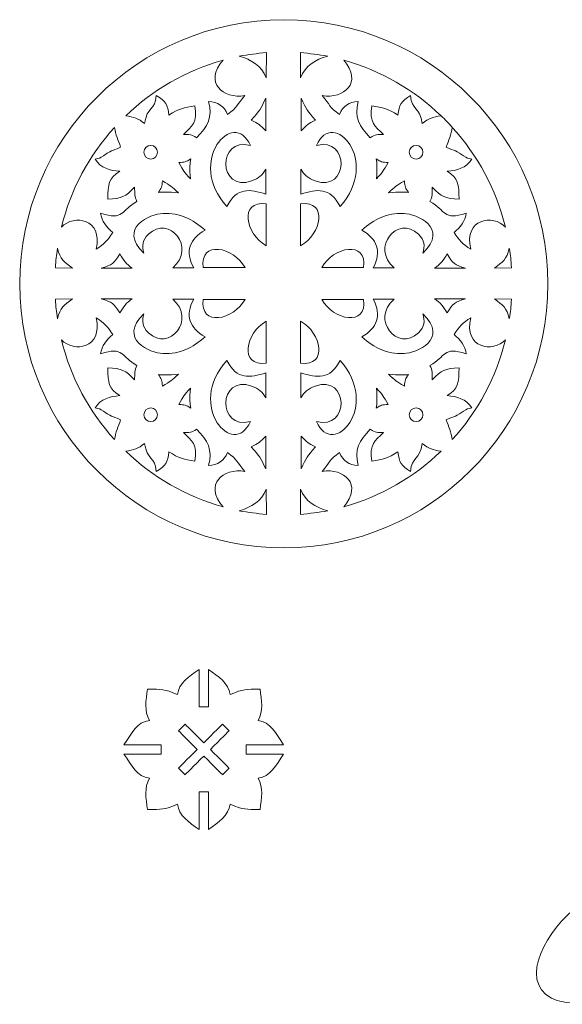
# Model space of a CAD drawing. Units: millimetres. Extents: x -13156 to -11558, y 6025 to 6914.
# Drawn here: x -13156 to -12690, y 6025 to 6869 of the extents above; entities that cross this region are included whole.
import ezdxf

# ---------------------------------------------------------------- set-up
doc = ezdxf.new("R2010")
doc.units = ezdxf.units.MM
doc.header["$MEASUREMENT"] = 0
doc.layers.add('layer 1', color=7, linetype='Continuous')

msp = doc.modelspace()

# ---------------------------------------------------------------- linework, layer by layer
at = {"layer": 'layer 1', "color": 250, "lineweight": 9}
for points, knots in [([(-12929.3793, 6869.2234), (-12804.2511, 6869.2234), (-12702.7772, 6767.749), (-12702.7772, 6642.6213), (-12702.7772, 6642.6213), (-12702.7772, 6517.4935), (-12804.2511, 6416.0191), (-12929.3793, 6416.0191), (-12929.3793, 6416.0191), (-13054.507, 6416.0191), (-13155.9814, 6517.4935), (-13155.9814, 6642.6213), (-13155.9814, 6642.6213), (-13155.9814, 6767.749), (-13054.507, 6869.2234), (-12929.3793, 6869.2234)], [0, 0, 0, 0, 0.2, 0.2, 0.2, 0.2, 0.4, 0.4, 0.4, 0.4, 0.6, 0.6, 0.6, 0.6, 1, 1, 1, 1]), ([(-13065.0241, 6786.7824), (-13058.0365, 6785.7072), (-13054.3968, 6784.7789), (-13048.8724, 6780.0832), (-13048.8724, 6780.0832), (-13046.9252, 6795.0127), (-13039.4712, 6791.1613), (-13038.882, 6804.126), (-13038.882, 6804.126), (-13030.6505, 6799.553), (-13029.0479, 6796.0274), (-13027.9035, 6787.329), (-13027.9035, 6787.329), (-13019.64, 6792.7428), (-13015.1013, 6794.0176), (-13005.6172, 6795.2335), (-13005.6172, 6795.2335), (-13003.166, 6781.1388), (-13008.3005, 6777.6058), (-13015.4978, 6770.7515), (-13015.4978, 6770.7515), (-13010.0957, 6770.7515), (-13008.733, 6770.9257), (-13004.19, 6767.8971), (-13004.19, 6767.8971), (-12994.7716, 6777.6296), (-12990.1524, 6785.4435), (-12993.8702, 6799.0759), (-12993.8702, 6799.0759), (-12986.2435, 6798.6946), (-12980.3929, 6795.0631), (-12977.7319, 6787.8779), (-12977.7319, 6787.8779), (-12969.0549, 6794.2579), (-12969.5941, 6796.2125), (-12962.9601, 6804.0905), (-12962.9601, 6804.0905), (-12981.3977, 6800.9704), (-12998.3284, 6815.3143), (-12981.4431, 6834.4833), (-12981.4431, 6834.4833), (-13013.2603, 6825.681), (-13041.8595, 6809.0347), (-13065.0241, 6786.7824)], [0, 0, 0, 0, 0.08333333, 0.08333333, 0.08333333, 0.08333333, 0.16666667, 0.16666667, 0.16666667, 0.16666667, 0.25, 0.25, 0.25, 0.25, 0.33333333, 0.33333333, 0.33333333, 0.33333333, 0.41666667, 0.41666667, 0.41666667, 0.41666667, 0.5, 0.5, 0.5, 0.5, 0.58333333, 0.58333333, 0.58333333, 0.58333333, 0.66666667, 0.66666667, 0.66666667, 0.66666667, 0.75, 0.75, 0.75, 0.75, 0.83333333, 0.83333333, 0.83333333, 0.83333333, 1, 1, 1, 1]), ([(-12944.2475, 6841.1235), (-12944.2475, 6841.1235), (-12944.4671, 6819.3861), (-12944.4671, 6819.3861), (-12944.4671, 6819.3861), (-12948.4412, 6829.9841), (-12957.0486, 6834.8209), (-12967.7414, 6837.9398), (-12967.7414, 6837.9398), (-12959.6646, 6839.0669), (-12952.4106, 6840.3335), (-12944.2475, 6841.1235)], [0, 0, 0, 0, 0.25, 0.25, 0.25, 0.25, 0.5, 0.5, 0.5, 0.5, 1, 1, 1, 1]), ([(-12915.2116, 6841.1235), (-12915.2116, 6841.1235), (-12914.992, 6819.3861), (-12914.992, 6819.3861), (-12914.992, 6819.3861), (-12911.0179, 6829.9841), (-12902.4105, 6834.8209), (-12891.7176, 6837.9398), (-12891.7176, 6837.9398), (-12899.7944, 6839.0669), (-12907.0484, 6840.3335), (-12915.2116, 6841.1235)], [0, 0, 0, 0, 0.25, 0.25, 0.25, 0.25, 0.5, 0.5, 0.5, 0.5, 1, 1, 1, 1]), ([(-12794.435, 6786.7824), (-12801.4225, 6785.7072), (-12805.0622, 6784.7789), (-12810.5866, 6780.0832), (-12810.5866, 6780.0832), (-12812.5338, 6795.0127), (-12819.9879, 6791.1613), (-12820.577, 6804.126), (-12820.577, 6804.126), (-12828.8086, 6799.553), (-12830.4112, 6796.0274), (-12831.5555, 6787.329), (-12831.5555, 6787.329), (-12839.8191, 6792.7428), (-12844.3578, 6794.0176), (-12853.8418, 6795.2335), (-12853.8418, 6795.2335), (-12856.2931, 6781.1388), (-12851.1586, 6777.6058), (-12843.9612, 6770.7515), (-12843.9612, 6770.7515), (-12849.3633, 6770.7515), (-12850.7261, 6770.9257), (-12855.269, 6767.8971), (-12855.269, 6767.8971), (-12864.6875, 6777.6296), (-12869.3067, 6785.4435), (-12865.5888, 6799.0759), (-12865.5888, 6799.0759), (-12873.2155, 6798.6946), (-12879.0662, 6795.0631), (-12881.7272, 6787.8779), (-12881.7272, 6787.8779), (-12890.4041, 6794.2579), (-12889.8649, 6796.2125), (-12896.4989, 6804.0905), (-12896.4989, 6804.0905), (-12878.0613, 6800.9704), (-12861.1306, 6815.3143), (-12878.016, 6834.4833), (-12878.016, 6834.4833), (-12846.1987, 6825.681), (-12817.5996, 6809.0347), (-12794.435, 6786.7824)], [0, 0, 0, 0, 0.08333333, 0.08333333, 0.08333333, 0.08333333, 0.16666667, 0.16666667, 0.16666667, 0.16666667, 0.25, 0.25, 0.25, 0.25, 0.33333333, 0.33333333, 0.33333333, 0.33333333, 0.41666667, 0.41666667, 0.41666667, 0.41666667, 0.5, 0.5, 0.5, 0.5, 0.58333333, 0.58333333, 0.58333333, 0.58333333, 0.66666667, 0.66666667, 0.66666667, 0.66666667, 0.75, 0.75, 0.75, 0.75, 0.83333333, 0.83333333, 0.83333333, 0.83333333, 1, 1, 1, 1]), ([(-12944.9062, 6802.0401), (-12944.9062, 6802.0401), (-12944.9062, 6773.9356), (-12944.9062, 6773.9356), (-12944.9062, 6773.9356), (-12950.068, 6779.1205), (-12950.7939, 6779.8527), (-12957.2716, 6783.1415), (-12957.2716, 6783.1415), (-12949.8899, 6791.3918), (-12949.5445, 6791.945), (-12944.9062, 6802.0401)], [0, 0, 0, 0, 0.25, 0.25, 0.25, 0.25, 0.5, 0.5, 0.5, 0.5, 1, 1, 1, 1]), ([(-12914.5528, 6802.0401), (-12914.5528, 6802.0401), (-12914.5528, 6773.9356), (-12914.5528, 6773.9356), (-12914.5528, 6773.9356), (-12909.391, 6779.1205), (-12908.6651, 6779.8527), (-12902.1874, 6783.1415), (-12902.1874, 6783.1415), (-12909.5692, 6791.3918), (-12909.9145, 6791.945), (-12914.5528, 6802.0401)], [0, 0, 0, 0, 0.25, 0.25, 0.25, 0.25, 0.5, 0.5, 0.5, 0.5, 1, 1, 1, 1]), ([(-12944.6866, 6740.9998), (-12944.6866, 6740.9998), (-12944.6866, 6719.4819), (-12944.6866, 6719.4819), (-12944.6866, 6719.4819), (-12958.5515, 6723.9675), (-12969.5257, 6725.7397), (-12978.3906, 6708.9426), (-12978.3906, 6708.9426), (-13013.5674, 6748.1784), (-12972.2676, 6793.9411), (-12958.0804, 6761.31), (-12958.0804, 6761.31), (-12986.7256, 6769.0222), (-12985.9614, 6720.9217), (-12956.9825, 6730.8996), (-12956.9825, 6730.8996), (-12950.6619, 6733.0757), (-12947.8434, 6736.0153), (-12944.6866, 6740.9998)], [0, 0, 0, 0, 0.16666667, 0.16666667, 0.16666667, 0.16666667, 0.33333333, 0.33333333, 0.33333333, 0.33333333, 0.5, 0.5, 0.5, 0.5, 0.66666667, 0.66666667, 0.66666667, 0.66666667, 1, 1, 1, 1]), ([(-12914.7724, 6740.9998), (-12914.7724, 6740.9998), (-12914.7724, 6719.4819), (-12914.7724, 6719.4819), (-12914.7724, 6719.4819), (-12900.9075, 6723.9675), (-12889.9333, 6725.7397), (-12881.0685, 6708.9426), (-12881.0685, 6708.9426), (-12845.8916, 6748.1784), (-12887.1914, 6793.9411), (-12901.3787, 6761.31), (-12901.3787, 6761.31), (-12872.7334, 6769.0222), (-12873.4976, 6720.9217), (-12902.4765, 6730.8996), (-12902.4765, 6730.8996), (-12908.7972, 6733.0757), (-12911.6156, 6736.0153), (-12914.7724, 6740.9998)], [0, 0, 0, 0, 0.16666667, 0.16666667, 0.16666667, 0.16666667, 0.33333333, 0.33333333, 0.33333333, 0.33333333, 0.5, 0.5, 0.5, 0.5, 0.66666667, 0.66666667, 0.66666667, 0.66666667, 1, 1, 1, 1]), ([(-13120.1665, 6691.2419), (-13109.6721, 6702.5618), (-13084.238, 6698.5873), (-13090.4043, 6672.38), (-13090.4043, 6672.38), (-13083.3468, 6676.4471), (-13080.5674, 6679.9473), (-13076.099, 6686.7661), (-13076.099, 6686.7661), (-13081.364, 6690.7773), (-13085.8601, 6696.6604), (-13086.5286, 6703.3436), (-13086.5286, 6703.3436), (-13066.7177, 6696.3513), (-13068.9787, 6705.8749), (-13055.4595, 6713.334), (-13055.4595, 6713.334), (-13057.7775, 6717.455), (-13057.1481, 6720.1645), (-13057.4356, 6725.6299), (-13057.4356, 6725.6299), (-13065.4093, 6716.9315), (-13068.3305, 6715.9126), (-13080.3807, 6715.3101), (-13080.3807, 6715.3101), (-13080.1787, 6728.2296), (-13079.9384, 6732.9601), (-13070.0609, 6739.1334), (-13070.0609, 6739.1334), (-13078.5628, 6739.7265), (-13086.3809, 6742.1168), (-13091.3591, 6749.4532), (-13091.3591, 6749.4532), (-13087.5975, 6750.4878), (-13087.335, 6750.2369), (-13084.1133, 6752.4174), (-13084.1133, 6752.4174), (-13073.4458, 6759.637), (-13079.1508, 6755.1183), (-13069.4022, 6759.9925), (-13069.4022, 6759.9925), (-13071.4553, 6765.81), (-13073.7768, 6770.5069), (-13074.5902, 6776.8588), (-13074.5902, 6776.8588), (-13096.3112, 6753.0077), (-13112.2167, 6723.7409), (-13120.1665, 6691.2419)], [0, 0, 0, 0, 0.07692308, 0.07692308, 0.07692308, 0.07692308, 0.15384615, 0.15384615, 0.15384615, 0.15384615, 0.23076923, 0.23076923, 0.23076923, 0.23076923, 0.30769231, 0.30769231, 0.30769231, 0.30769231, 0.38461538, 0.38461538, 0.38461538, 0.38461538, 0.46153846, 0.46153846, 0.46153846, 0.46153846, 0.53846154, 0.53846154, 0.53846154, 0.53846154, 0.61538462, 0.61538462, 0.61538462, 0.61538462, 0.69230769, 0.69230769, 0.69230769, 0.69230769, 0.76923077, 0.76923077, 0.76923077, 0.76923077, 0.84615385, 0.84615385, 0.84615385, 0.84615385, 1, 1, 1, 1]), ([(-12739.2925, 6691.2419), (-12749.7869, 6702.5618), (-12775.2211, 6698.5873), (-12769.0548, 6672.38), (-12769.0548, 6672.38), (-12776.1122, 6676.4471), (-12778.8916, 6679.9473), (-12783.36, 6686.7661), (-12783.36, 6686.7661), (-12778.095, 6690.7773), (-12773.5989, 6696.6604), (-12772.9304, 6703.3436), (-12772.9304, 6703.3436), (-12792.7413, 6696.3513), (-12790.4804, 6705.8749), (-12803.9995, 6713.334), (-12803.9995, 6713.334), (-12801.6816, 6717.455), (-12802.311, 6720.1645), (-12802.0234, 6725.6299), (-12802.0234, 6725.6299), (-12794.0498, 6716.9315), (-12791.1285, 6715.9126), (-12779.0784, 6715.3101), (-12779.0784, 6715.3101), (-12779.2804, 6728.2296), (-12779.5207, 6732.9601), (-12789.3982, 6739.1334), (-12789.3982, 6739.1334), (-12780.8963, 6739.7265), (-12773.0781, 6742.1168), (-12768.0999, 6749.4532), (-12768.0999, 6749.4532), (-12771.8615, 6750.4878), (-12772.124, 6750.2369), (-12775.3457, 6752.4174), (-12775.3457, 6752.4174), (-12786.0132, 6759.637), (-12780.3083, 6755.1183), (-12790.0569, 6759.9925), (-12790.0569, 6759.9925), (-12788.0038, 6765.81), (-12785.6823, 6770.5069), (-12784.8689, 6776.8588), (-12784.8689, 6776.8588), (-12763.1479, 6753.0077), (-12747.2424, 6723.7409), (-12739.2925, 6691.2419)], [0, 0, 0, 0, 0.07692308, 0.07692308, 0.07692308, 0.07692308, 0.15384615, 0.15384615, 0.15384615, 0.15384615, 0.23076923, 0.23076923, 0.23076923, 0.23076923, 0.30769231, 0.30769231, 0.30769231, 0.30769231, 0.38461538, 0.38461538, 0.38461538, 0.38461538, 0.46153846, 0.46153846, 0.46153846, 0.46153846, 0.53846154, 0.53846154, 0.53846154, 0.53846154, 0.61538462, 0.61538462, 0.61538462, 0.61538462, 0.69230769, 0.69230769, 0.69230769, 0.69230769, 0.76923077, 0.76923077, 0.76923077, 0.76923077, 0.84615385, 0.84615385, 0.84615385, 0.84615385, 1, 1, 1, 1]), ([(-13043.6027, 6761.3518), (-13046.8389, 6761.3518), (-13049.4631, 6758.7275), (-13049.4631, 6755.4914), (-13049.4631, 6755.4914), (-13049.4631, 6752.2553), (-13046.8389, 6749.631), (-13043.6027, 6749.631), (-13043.6027, 6749.631), (-13040.3666, 6749.631), (-13037.7423, 6752.2553), (-13037.7423, 6755.4914), (-13037.7423, 6755.4914), (-13037.7423, 6758.7275), (-13040.3666, 6761.3518), (-13043.6027, 6761.3518)], [0, 0, 0, 0, 0.2, 0.2, 0.2, 0.2, 0.4, 0.4, 0.4, 0.4, 0.6, 0.6, 0.6, 0.6, 1, 1, 1, 1]), ([(-12815.8563, 6761.3518), (-12812.6202, 6761.3518), (-12809.9959, 6758.7275), (-12809.9959, 6755.4914), (-12809.9959, 6755.4914), (-12809.9959, 6752.2553), (-12812.6202, 6749.631), (-12815.8563, 6749.631), (-12815.8563, 6749.631), (-12819.0924, 6749.631), (-12821.7167, 6752.2553), (-12821.7167, 6755.4914), (-12821.7167, 6755.4914), (-12821.7167, 6758.7275), (-12819.0924, 6761.3518), (-12815.8563, 6761.3518)], [0, 0, 0, 0, 0.2, 0.2, 0.2, 0.2, 0.4, 0.4, 0.4, 0.4, 0.6, 0.6, 0.6, 0.6, 1, 1, 1, 1]), ([(-13009.2401, 6749.7826), (-13013.3521, 6747.1934), (-13014.2773, 6746.9508), (-13019.5599, 6746.5988), (-13019.5599, 6746.5988), (-13015.1005, 6739.2542), (-13015.3314, 6738.8951), (-13009.4597, 6732.6561), (-13009.4597, 6732.6561), (-13009.9148, 6736.9811), (-13010.0938, 6740.438), (-13009.9008, 6743.9882), (-13009.9008, 6743.9882), (-13009.7996, 6745.8475), (-13009.8347, 6747.7334), (-13009.2401, 6749.7826)], [0, 0, 0, 0, 0.2, 0.2, 0.2, 0.2, 0.4, 0.4, 0.4, 0.4, 0.6, 0.6, 0.6, 0.6, 1, 1, 1, 1]), ([(-12850.2189, 6749.7826), (-12846.1069, 6747.1934), (-12845.1817, 6746.9508), (-12839.8992, 6746.5988), (-12839.8992, 6746.5988), (-12844.3585, 6739.2542), (-12844.1276, 6738.8951), (-12849.9994, 6732.6561), (-12849.9994, 6732.6561), (-12849.5442, 6736.9811), (-12849.3653, 6740.438), (-12849.5583, 6743.9882), (-12849.5583, 6743.9882), (-12849.6595, 6745.8475), (-12849.6243, 6747.7334), (-12850.2189, 6749.7826)], [0, 0, 0, 0, 0.2, 0.2, 0.2, 0.2, 0.4, 0.4, 0.4, 0.4, 0.6, 0.6, 0.6, 0.6, 1, 1, 1, 1]), ([(-13037.0078, 6720.8795), (-13034.2945, 6724.9106), (-13034.0237, 6725.828), (-13033.5107, 6731.0973), (-13033.5107, 6731.0973), (-13026.3056, 6726.416), (-13025.9395, 6726.6355), (-13019.8826, 6720.5763), (-13019.8826, 6720.5763), (-13024.1915, 6721.1631), (-13027.6414, 6721.4475), (-13031.1959, 6721.3631), (-13031.1959, 6721.3631), (-13033.0575, 6721.3186), (-13034.9415, 6721.4112), (-13037.0078, 6720.8795)], [0, 0, 0, 0, 0.2, 0.2, 0.2, 0.2, 0.4, 0.4, 0.4, 0.4, 0.6, 0.6, 0.6, 0.6, 1, 1, 1, 1]), ([(-12822.4512, 6720.8795), (-12825.1646, 6724.9106), (-12825.4353, 6725.828), (-12825.9483, 6731.0973), (-12825.9483, 6731.0973), (-12833.1535, 6726.416), (-12833.5195, 6726.6355), (-12839.5765, 6720.5763), (-12839.5765, 6720.5763), (-12835.2675, 6721.1631), (-12831.8177, 6721.4475), (-12828.2632, 6721.3631), (-12828.2632, 6721.3631), (-12826.4015, 6721.3186), (-12824.5176, 6721.4112), (-12822.4512, 6720.8795)], [0, 0, 0, 0, 0.2, 0.2, 0.2, 0.2, 0.4, 0.4, 0.4, 0.4, 0.6, 0.6, 0.6, 0.6, 1, 1, 1, 1]), ([(-12944.4671, 6711.1383), (-12944.4671, 6711.1383), (-12944.4671, 6675.3485), (-12944.4671, 6675.3485), (-12944.4671, 6675.3485), (-12962.3932, 6684.9673), (-12968.1032, 6714.5151), (-12944.4671, 6711.1383)], [0, 0, 0, 0, 0.33333333, 0.33333333, 0.33333333, 0.33333333, 1, 1, 1, 1]), ([(-12914.992, 6711.1383), (-12914.992, 6711.1383), (-12914.992, 6675.3485), (-12914.992, 6675.3485), (-12914.992, 6675.3485), (-12897.0658, 6684.9673), (-12891.3558, 6714.5151), (-12914.992, 6711.1383)], [0, 0, 0, 0, 0.33333333, 0.33333333, 0.33333333, 0.33333333, 1, 1, 1, 1]), ([(-12996.9442, 6688.7422), (-13010.0899, 6681.2303), (-13014.3996, 6670.4785), (-13006.715, 6656.4655), (-13006.715, 6656.4655), (-13006.715, 6656.4655), (-13024.7198, 6656.4655), (-13024.7198, 6656.4655), (-13024.7198, 6656.4655), (-13004.0474, 6673.6923), (-13027.7976, 6702.116), (-13045.5789, 6685.1193), (-13045.5789, 6685.1193), (-13051.0302, 6679.9082), (-13051.0888, 6675.1703), (-13049.4213, 6668.8712), (-13049.4213, 6668.8712), (-13072.2499, 6690.8848), (-13043.6914, 6702.5313), (-13033.1732, 6703.0142), (-13033.1732, 6703.0142), (-13018.0381, 6703.7093), (-13007.9789, 6698.0977), (-12996.9442, 6688.7422)], [0, 0, 0, 0, 0.14285714, 0.14285714, 0.14285714, 0.14285714, 0.28571429, 0.28571429, 0.28571429, 0.28571429, 0.42857143, 0.42857143, 0.42857143, 0.42857143, 0.57142857, 0.57142857, 0.57142857, 0.57142857, 0.71428571, 0.71428571, 0.71428571, 0.71428571, 1, 1, 1, 1]), ([(-12862.5148, 6688.7422), (-12849.3692, 6681.2303), (-12845.0595, 6670.4785), (-12852.744, 6656.4655), (-12852.744, 6656.4655), (-12852.744, 6656.4655), (-12834.7393, 6656.4655), (-12834.7393, 6656.4655), (-12834.7393, 6656.4655), (-12855.4116, 6673.6923), (-12831.6614, 6702.116), (-12813.8802, 6685.1193), (-12813.8802, 6685.1193), (-12808.4288, 6679.9082), (-12808.3702, 6675.1703), (-12810.0377, 6668.8712), (-12810.0377, 6668.8712), (-12787.2091, 6690.8848), (-12815.7676, 6702.5313), (-12826.2859, 6703.0142), (-12826.2859, 6703.0142), (-12841.4209, 6703.7093), (-12851.4801, 6698.0977), (-12862.5148, 6688.7422)], [0, 0, 0, 0, 0.14285714, 0.14285714, 0.14285714, 0.14285714, 0.28571429, 0.28571429, 0.28571429, 0.28571429, 0.42857143, 0.42857143, 0.42857143, 0.42857143, 0.57142857, 0.57142857, 0.57142857, 0.57142857, 0.71428571, 0.71428571, 0.71428571, 0.71428571, 1, 1, 1, 1]), ([(-12998.4812, 6656.5893), (-12998.4812, 6656.5893), (-12962.6913, 6656.6163), (-12962.6913, 6656.6163), (-12962.6913, 6656.6163), (-12972.3239, 6674.535), (-13001.8759, 6680.2227), (-12998.4812, 6656.5893)], [0, 0, 0, 0, 0.33333333, 0.33333333, 0.33333333, 0.33333333, 1, 1, 1, 1]), ([(-12860.9779, 6656.5893), (-12860.9779, 6656.5893), (-12896.7677, 6656.6163), (-12896.7677, 6656.6163), (-12896.7677, 6656.6163), (-12887.1352, 6674.535), (-12857.5831, 6680.2227), (-12860.9779, 6656.5893)], [0, 0, 0, 0, 0.33333333, 0.33333333, 0.33333333, 0.33333333, 1, 1, 1, 1]), ([(-13123.5261, 6673.1528), (-13121.2229, 6663.6115), (-13117.9255, 6661.4093), (-13110.791, 6656.1361), (-13110.791, 6656.1361), (-13110.791, 6656.1361), (-13125.3924, 6656.3557), (-13125.3924, 6656.3557), (-13125.3924, 6656.3557), (-13124.9615, 6663.2479), (-13124.6056, 6666.4069), (-13123.5261, 6673.1528)], [0, 0, 0, 0, 0.25, 0.25, 0.25, 0.25, 0.5, 0.5, 0.5, 0.5, 1, 1, 1, 1]), ([(-13070.0609, 6668.2124), (-13067.2514, 6663.3331), (-13064.3814, 6658.9761), (-13059.4118, 6656.1361), (-13059.4118, 6656.1361), (-13059.4118, 6656.1361), (-13085.9797, 6656.1361), (-13085.9797, 6656.1361), (-13085.9797, 6656.1361), (-13076.7226, 6658.6381), (-13075.1141, 6660.0712), (-13070.0609, 6668.2124)], [0, 0, 0, 0, 0.25, 0.25, 0.25, 0.25, 0.5, 0.5, 0.5, 0.5, 1, 1, 1, 1]), ([(-12789.3982, 6668.2124), (-12792.2076, 6663.3331), (-12795.0777, 6658.9761), (-12800.0473, 6656.1361), (-12800.0473, 6656.1361), (-12800.0473, 6656.1361), (-12773.4794, 6656.1361), (-12773.4794, 6656.1361), (-12773.4794, 6656.1361), (-12782.7364, 6658.6381), (-12784.3449, 6660.0712), (-12789.3982, 6668.2124)], [0, 0, 0, 0, 0.25, 0.25, 0.25, 0.25, 0.5, 0.5, 0.5, 0.5, 1, 1, 1, 1]), ([(-12735.933, 6673.1528), (-12738.2361, 6663.6115), (-12741.5335, 6661.4093), (-12748.668, 6656.1361), (-12748.668, 6656.1361), (-12748.668, 6656.1361), (-12734.0666, 6656.3557), (-12734.0666, 6656.3557), (-12734.0666, 6656.3557), (-12734.4976, 6663.2479), (-12734.8535, 6666.4069), (-12735.933, 6673.1528)], [0, 0, 0, 0, 0.25, 0.25, 0.25, 0.25, 0.5, 0.5, 0.5, 0.5, 1, 1, 1, 1]), ([(-13123.5261, 6612.6504), (-13121.2229, 6622.1915), (-13117.9255, 6624.3938), (-13110.791, 6629.667), (-13110.791, 6629.667), (-13110.791, 6629.667), (-13125.3924, 6629.4475), (-13125.3924, 6629.4475), (-13125.3924, 6629.4475), (-13124.9615, 6622.5552), (-13124.6056, 6619.3961), (-13123.5261, 6612.6504)], [0, 0, 0, 0, 0.25, 0.25, 0.25, 0.25, 0.5, 0.5, 0.5, 0.5, 1, 1, 1, 1]), ([(-13070.0609, 6617.5907), (-13067.2514, 6622.4701), (-13064.3814, 6626.8271), (-13059.4118, 6629.667), (-13059.4118, 6629.667), (-13059.4118, 6629.667), (-13085.9797, 6629.667), (-13085.9797, 6629.667), (-13085.9797, 6629.667), (-13076.7226, 6627.165), (-13075.1141, 6625.732), (-13070.0609, 6617.5907)], [0, 0, 0, 0, 0.25, 0.25, 0.25, 0.25, 0.5, 0.5, 0.5, 0.5, 1, 1, 1, 1]), ([(-12996.9442, 6597.0609), (-13010.0899, 6604.5728), (-13014.3996, 6615.3247), (-13006.715, 6629.3377), (-13006.715, 6629.3377), (-13006.715, 6629.3377), (-13024.7198, 6629.3377), (-13024.7198, 6629.3377), (-13024.7198, 6629.3377), (-13004.0474, 6612.1108), (-13027.7976, 6583.6871), (-13045.5789, 6600.6838), (-13045.5789, 6600.6838), (-13051.0302, 6605.8949), (-13051.0888, 6610.6328), (-13049.4213, 6616.932), (-13049.4213, 6616.932), (-13072.2499, 6594.9184), (-13043.6914, 6583.2718), (-13033.1732, 6582.7889), (-13033.1732, 6582.7889), (-13018.0381, 6582.0939), (-13007.9789, 6587.7054), (-12996.9442, 6597.0609)], [0, 0, 0, 0, 0.14285714, 0.14285714, 0.14285714, 0.14285714, 0.28571429, 0.28571429, 0.28571429, 0.28571429, 0.42857143, 0.42857143, 0.42857143, 0.42857143, 0.57142857, 0.57142857, 0.57142857, 0.57142857, 0.71428571, 0.71428571, 0.71428571, 0.71428571, 1, 1, 1, 1]), ([(-12998.4812, 6629.2138), (-12998.4812, 6629.2138), (-12962.6913, 6629.1869), (-12962.6913, 6629.1869), (-12962.6913, 6629.1869), (-12972.3239, 6611.2681), (-13001.8759, 6605.5804), (-12998.4812, 6629.2138)], [0, 0, 0, 0, 0.33333333, 0.33333333, 0.33333333, 0.33333333, 1, 1, 1, 1]), ([(-12860.9779, 6629.2138), (-12860.9779, 6629.2138), (-12896.7677, 6629.1869), (-12896.7677, 6629.1869), (-12896.7677, 6629.1869), (-12887.1352, 6611.2681), (-12857.5831, 6605.5804), (-12860.9779, 6629.2138)], [0, 0, 0, 0, 0.33333333, 0.33333333, 0.33333333, 0.33333333, 1, 1, 1, 1]), ([(-12862.5148, 6597.0609), (-12849.3692, 6604.5728), (-12845.0595, 6615.3247), (-12852.744, 6629.3377), (-12852.744, 6629.3377), (-12852.744, 6629.3377), (-12834.7393, 6629.3377), (-12834.7393, 6629.3377), (-12834.7393, 6629.3377), (-12855.4116, 6612.1108), (-12831.6614, 6583.6871), (-12813.8802, 6600.6838), (-12813.8802, 6600.6838), (-12808.4288, 6605.8949), (-12808.3702, 6610.6328), (-12810.0377, 6616.932), (-12810.0377, 6616.932), (-12787.2091, 6594.9184), (-12815.7676, 6583.2718), (-12826.2859, 6582.7889), (-12826.2859, 6582.7889), (-12841.4209, 6582.0939), (-12851.4801, 6587.7054), (-12862.5148, 6597.0609)], [0, 0, 0, 0, 0.14285714, 0.14285714, 0.14285714, 0.14285714, 0.28571429, 0.28571429, 0.28571429, 0.28571429, 0.42857143, 0.42857143, 0.42857143, 0.42857143, 0.57142857, 0.57142857, 0.57142857, 0.57142857, 0.71428571, 0.71428571, 0.71428571, 0.71428571, 1, 1, 1, 1]), ([(-12789.3982, 6617.5907), (-12792.2076, 6622.4701), (-12795.0777, 6626.8271), (-12800.0473, 6629.667), (-12800.0473, 6629.667), (-12800.0473, 6629.667), (-12773.4794, 6629.667), (-12773.4794, 6629.667), (-12773.4794, 6629.667), (-12782.7364, 6627.165), (-12784.3449, 6625.732), (-12789.3982, 6617.5907)], [0, 0, 0, 0, 0.25, 0.25, 0.25, 0.25, 0.5, 0.5, 0.5, 0.5, 1, 1, 1, 1]), ([(-12735.933, 6612.6504), (-12738.2361, 6622.1915), (-12741.5335, 6624.3938), (-12748.668, 6629.667), (-12748.668, 6629.667), (-12748.668, 6629.667), (-12734.0666, 6629.4475), (-12734.0666, 6629.4475), (-12734.0666, 6629.4475), (-12734.4976, 6622.5552), (-12734.8535, 6619.3961), (-12735.933, 6612.6504)], [0, 0, 0, 0, 0.25, 0.25, 0.25, 0.25, 0.5, 0.5, 0.5, 0.5, 1, 1, 1, 1]), ([(-13120.1665, 6594.5613), (-13109.6721, 6583.2413), (-13084.238, 6587.2159), (-13090.4043, 6613.4232), (-13090.4043, 6613.4232), (-13083.3468, 6609.3561), (-13080.5674, 6605.8558), (-13076.099, 6599.0371), (-13076.099, 6599.0371), (-13081.364, 6595.0258), (-13085.8601, 6589.1428), (-13086.5286, 6582.4596), (-13086.5286, 6582.4596), (-13066.7177, 6589.4518), (-13068.9787, 6579.9283), (-13055.4595, 6572.469), (-13055.4595, 6572.469), (-13057.7775, 6568.3481), (-13057.1481, 6565.6386), (-13057.4356, 6560.1732), (-13057.4356, 6560.1732), (-13065.4093, 6568.8716), (-13068.3305, 6569.8906), (-13080.3807, 6570.493), (-13080.3807, 6570.493), (-13080.1787, 6557.5736), (-13079.9384, 6552.8431), (-13070.0609, 6546.6697), (-13070.0609, 6546.6697), (-13078.5628, 6546.0766), (-13086.3809, 6543.6864), (-13091.3591, 6536.3499), (-13091.3591, 6536.3499), (-13087.5975, 6535.3154), (-13087.335, 6535.5662), (-13084.1133, 6533.3858), (-13084.1133, 6533.3858), (-13073.4458, 6526.166), (-13079.1508, 6530.6848), (-13069.4022, 6525.8106), (-13069.4022, 6525.8106), (-13071.4553, 6519.9932), (-13073.7768, 6515.2963), (-13074.5902, 6508.9444), (-13074.5902, 6508.9444), (-13096.3112, 6532.7954), (-13112.2167, 6562.0623), (-13120.1665, 6594.5613)], [0, 0, 0, 0, 0.07692308, 0.07692308, 0.07692308, 0.07692308, 0.15384615, 0.15384615, 0.15384615, 0.15384615, 0.23076923, 0.23076923, 0.23076923, 0.23076923, 0.30769231, 0.30769231, 0.30769231, 0.30769231, 0.38461538, 0.38461538, 0.38461538, 0.38461538, 0.46153846, 0.46153846, 0.46153846, 0.46153846, 0.53846154, 0.53846154, 0.53846154, 0.53846154, 0.61538462, 0.61538462, 0.61538462, 0.61538462, 0.69230769, 0.69230769, 0.69230769, 0.69230769, 0.76923077, 0.76923077, 0.76923077, 0.76923077, 0.84615385, 0.84615385, 0.84615385, 0.84615385, 1, 1, 1, 1]), ([(-12944.4671, 6574.6648), (-12944.4671, 6574.6648), (-12944.4671, 6610.4547), (-12944.4671, 6610.4547), (-12944.4671, 6610.4547), (-12962.3932, 6600.8358), (-12968.1032, 6571.2881), (-12944.4671, 6574.6648)], [0, 0, 0, 0, 0.33333333, 0.33333333, 0.33333333, 0.33333333, 1, 1, 1, 1]), ([(-12914.992, 6574.6648), (-12914.992, 6574.6648), (-12914.992, 6610.4547), (-12914.992, 6610.4547), (-12914.992, 6610.4547), (-12897.0658, 6600.8358), (-12891.3558, 6571.2881), (-12914.992, 6574.6648)], [0, 0, 0, 0, 0.33333333, 0.33333333, 0.33333333, 0.33333333, 1, 1, 1, 1]), ([(-12739.2925, 6594.5613), (-12749.7869, 6583.2413), (-12775.2211, 6587.2159), (-12769.0548, 6613.4232), (-12769.0548, 6613.4232), (-12776.1122, 6609.3561), (-12778.8916, 6605.8558), (-12783.36, 6599.0371), (-12783.36, 6599.0371), (-12778.095, 6595.0258), (-12773.5989, 6589.1428), (-12772.9304, 6582.4596), (-12772.9304, 6582.4596), (-12792.7413, 6589.4518), (-12790.4804, 6579.9283), (-12803.9995, 6572.469), (-12803.9995, 6572.469), (-12801.6816, 6568.3481), (-12802.311, 6565.6386), (-12802.0234, 6560.1732), (-12802.0234, 6560.1732), (-12794.0498, 6568.8716), (-12791.1285, 6569.8906), (-12779.0784, 6570.493), (-12779.0784, 6570.493), (-12779.2804, 6557.5736), (-12779.5207, 6552.8431), (-12789.3982, 6546.6697), (-12789.3982, 6546.6697), (-12780.8963, 6546.0766), (-12773.0781, 6543.6864), (-12768.0999, 6536.3499), (-12768.0999, 6536.3499), (-12771.8615, 6535.3154), (-12772.124, 6535.5662), (-12775.3457, 6533.3858), (-12775.3457, 6533.3858), (-12786.0132, 6526.166), (-12780.3083, 6530.6848), (-12790.0569, 6525.8106), (-12790.0569, 6525.8106), (-12788.0038, 6519.9932), (-12785.6823, 6515.2963), (-12784.8689, 6508.9444), (-12784.8689, 6508.9444), (-12763.1479, 6532.7954), (-12747.2424, 6562.0623), (-12739.2925, 6594.5613)], [0, 0, 0, 0, 0.07692308, 0.07692308, 0.07692308, 0.07692308, 0.15384615, 0.15384615, 0.15384615, 0.15384615, 0.23076923, 0.23076923, 0.23076923, 0.23076923, 0.30769231, 0.30769231, 0.30769231, 0.30769231, 0.38461538, 0.38461538, 0.38461538, 0.38461538, 0.46153846, 0.46153846, 0.46153846, 0.46153846, 0.53846154, 0.53846154, 0.53846154, 0.53846154, 0.61538462, 0.61538462, 0.61538462, 0.61538462, 0.69230769, 0.69230769, 0.69230769, 0.69230769, 0.76923077, 0.76923077, 0.76923077, 0.76923077, 0.84615385, 0.84615385, 0.84615385, 0.84615385, 1, 1, 1, 1]), ([(-12944.6866, 6544.8034), (-12944.6866, 6544.8034), (-12944.6866, 6566.3212), (-12944.6866, 6566.3212), (-12944.6866, 6566.3212), (-12958.5515, 6561.8356), (-12969.5257, 6560.0635), (-12978.3906, 6576.8605), (-12978.3906, 6576.8605), (-13013.5674, 6537.6248), (-12972.2676, 6491.8621), (-12958.0804, 6524.4932), (-12958.0804, 6524.4932), (-12986.7256, 6516.7809), (-12985.9614, 6564.8815), (-12956.9825, 6554.9036), (-12956.9825, 6554.9036), (-12950.6619, 6552.7274), (-12947.8434, 6549.7878), (-12944.6866, 6544.8034)], [0, 0, 0, 0, 0.16666667, 0.16666667, 0.16666667, 0.16666667, 0.33333333, 0.33333333, 0.33333333, 0.33333333, 0.5, 0.5, 0.5, 0.5, 0.66666667, 0.66666667, 0.66666667, 0.66666667, 1, 1, 1, 1]), ([(-12914.7724, 6544.8034), (-12914.7724, 6544.8034), (-12914.7724, 6566.3212), (-12914.7724, 6566.3212), (-12914.7724, 6566.3212), (-12900.9075, 6561.8356), (-12889.9333, 6560.0635), (-12881.0685, 6576.8605), (-12881.0685, 6576.8605), (-12845.8916, 6537.6248), (-12887.1914, 6491.8621), (-12901.3787, 6524.4932), (-12901.3787, 6524.4932), (-12872.7334, 6516.7809), (-12873.4976, 6564.8815), (-12902.4765, 6554.9036), (-12902.4765, 6554.9036), (-12908.7972, 6552.7274), (-12911.6156, 6549.7878), (-12914.7724, 6544.8034)], [0, 0, 0, 0, 0.16666667, 0.16666667, 0.16666667, 0.16666667, 0.33333333, 0.33333333, 0.33333333, 0.33333333, 0.5, 0.5, 0.5, 0.5, 0.66666667, 0.66666667, 0.66666667, 0.66666667, 1, 1, 1, 1]), ([(-13037.0078, 6564.9237), (-13034.2945, 6560.8925), (-13034.0237, 6559.9752), (-13033.5107, 6554.7059), (-13033.5107, 6554.7059), (-13026.3056, 6559.3872), (-13025.9395, 6559.1676), (-13019.8826, 6565.2269), (-13019.8826, 6565.2269), (-13024.1915, 6564.64), (-13027.6414, 6564.3556), (-13031.1959, 6564.44), (-13031.1959, 6564.44), (-13033.0575, 6564.4844), (-13034.9415, 6564.392), (-13037.0078, 6564.9237)], [0, 0, 0, 0, 0.2, 0.2, 0.2, 0.2, 0.4, 0.4, 0.4, 0.4, 0.6, 0.6, 0.6, 0.6, 1, 1, 1, 1]), ([(-12822.4512, 6564.9237), (-12825.1646, 6560.8925), (-12825.4353, 6559.9752), (-12825.9483, 6554.7059), (-12825.9483, 6554.7059), (-12833.1535, 6559.3872), (-12833.5195, 6559.1676), (-12839.5765, 6565.2269), (-12839.5765, 6565.2269), (-12835.2675, 6564.64), (-12831.8177, 6564.3556), (-12828.2632, 6564.44), (-12828.2632, 6564.44), (-12826.4015, 6564.4844), (-12824.5176, 6564.392), (-12822.4512, 6564.9237)], [0, 0, 0, 0, 0.2, 0.2, 0.2, 0.2, 0.4, 0.4, 0.4, 0.4, 0.6, 0.6, 0.6, 0.6, 1, 1, 1, 1]), ([(-13009.2401, 6536.0206), (-13013.3521, 6538.6097), (-13014.2773, 6538.8523), (-13019.5599, 6539.2044), (-13019.5599, 6539.2044), (-13015.1005, 6546.549), (-13015.3314, 6546.908), (-13009.4597, 6553.147), (-13009.4597, 6553.147), (-13009.9148, 6548.822), (-13010.0938, 6545.3652), (-13009.9008, 6541.815), (-13009.9008, 6541.815), (-13009.7996, 6539.9557), (-13009.8347, 6538.0698), (-13009.2401, 6536.0206)], [0, 0, 0, 0, 0.2, 0.2, 0.2, 0.2, 0.4, 0.4, 0.4, 0.4, 0.6, 0.6, 0.6, 0.6, 1, 1, 1, 1]), ([(-12850.2189, 6536.0206), (-12846.1069, 6538.6097), (-12845.1817, 6538.8523), (-12839.8992, 6539.2044), (-12839.8992, 6539.2044), (-12844.3585, 6546.549), (-12844.1276, 6546.908), (-12849.9994, 6553.147), (-12849.9994, 6553.147), (-12849.5442, 6548.822), (-12849.3653, 6545.3652), (-12849.5583, 6541.815), (-12849.5583, 6541.815), (-12849.6595, 6539.9557), (-12849.6243, 6538.0698), (-12850.2189, 6536.0206)], [0, 0, 0, 0, 0.2, 0.2, 0.2, 0.2, 0.4, 0.4, 0.4, 0.4, 0.6, 0.6, 0.6, 0.6, 1, 1, 1, 1]), ([(-13043.6027, 6524.4514), (-13046.8389, 6524.4514), (-13049.4631, 6527.0757), (-13049.4631, 6530.3118), (-13049.4631, 6530.3118), (-13049.4631, 6533.5478), (-13046.8389, 6536.1722), (-13043.6027, 6536.1722), (-13043.6027, 6536.1722), (-13040.3666, 6536.1722), (-13037.7423, 6533.5478), (-13037.7423, 6530.3118), (-13037.7423, 6530.3118), (-13037.7423, 6527.0757), (-13040.3666, 6524.4514), (-13043.6027, 6524.4514)], [0, 0, 0, 0, 0.2, 0.2, 0.2, 0.2, 0.4, 0.4, 0.4, 0.4, 0.6, 0.6, 0.6, 0.6, 1, 1, 1, 1]), ([(-12815.8563, 6524.4514), (-12812.6202, 6524.4514), (-12809.9959, 6527.0757), (-12809.9959, 6530.3118), (-12809.9959, 6530.3118), (-12809.9959, 6533.5478), (-12812.6202, 6536.1722), (-12815.8563, 6536.1722), (-12815.8563, 6536.1722), (-12819.0924, 6536.1722), (-12821.7167, 6533.5478), (-12821.7167, 6530.3118), (-12821.7167, 6530.3118), (-12821.7167, 6527.0757), (-12819.0924, 6524.4514), (-12815.8563, 6524.4514)], [0, 0, 0, 0, 0.2, 0.2, 0.2, 0.2, 0.4, 0.4, 0.4, 0.4, 0.6, 0.6, 0.6, 0.6, 1, 1, 1, 1]), ([(-13065.0241, 6499.0208), (-13058.0365, 6500.096), (-13054.3968, 6501.0242), (-13048.8724, 6505.7199), (-13048.8724, 6505.7199), (-13046.9252, 6490.7904), (-13039.4712, 6494.6419), (-13038.882, 6481.6771), (-13038.882, 6481.6771), (-13030.6505, 6486.2502), (-13029.0479, 6489.7758), (-13027.9035, 6498.4742), (-13027.9035, 6498.4742), (-13019.64, 6493.0603), (-13015.1013, 6491.7855), (-13005.6172, 6490.5697), (-13005.6172, 6490.5697), (-13003.166, 6504.6642), (-13008.3005, 6508.1974), (-13015.4978, 6515.0517), (-13015.4978, 6515.0517), (-13010.0957, 6515.0517), (-13008.733, 6514.8774), (-13004.19, 6517.9061), (-13004.19, 6517.9061), (-12994.7716, 6508.1735), (-12990.1524, 6500.3597), (-12993.8702, 6486.7272), (-12993.8702, 6486.7272), (-12986.2435, 6487.1085), (-12980.3929, 6490.74), (-12977.7319, 6497.9253), (-12977.7319, 6497.9253), (-12969.0549, 6491.5452), (-12969.5941, 6489.5906), (-12962.9601, 6481.7127), (-12962.9601, 6481.7127), (-12981.3977, 6484.8327), (-12998.3284, 6470.4887), (-12981.4431, 6451.3198), (-12981.4431, 6451.3198), (-13013.2603, 6460.1222), (-13041.8595, 6476.7684), (-13065.0241, 6499.0208)], [0, 0, 0, 0, 0.08333333, 0.08333333, 0.08333333, 0.08333333, 0.16666667, 0.16666667, 0.16666667, 0.16666667, 0.25, 0.25, 0.25, 0.25, 0.33333333, 0.33333333, 0.33333333, 0.33333333, 0.41666667, 0.41666667, 0.41666667, 0.41666667, 0.5, 0.5, 0.5, 0.5, 0.58333333, 0.58333333, 0.58333333, 0.58333333, 0.66666667, 0.66666667, 0.66666667, 0.66666667, 0.75, 0.75, 0.75, 0.75, 0.83333333, 0.83333333, 0.83333333, 0.83333333, 1, 1, 1, 1]), ([(-12794.435, 6499.0208), (-12801.4225, 6500.096), (-12805.0622, 6501.0242), (-12810.5866, 6505.7199), (-12810.5866, 6505.7199), (-12812.5338, 6490.7904), (-12819.9879, 6494.6419), (-12820.577, 6481.6771), (-12820.577, 6481.6771), (-12828.8086, 6486.2502), (-12830.4112, 6489.7758), (-12831.5555, 6498.4742), (-12831.5555, 6498.4742), (-12839.8191, 6493.0603), (-12844.3578, 6491.7855), (-12853.8418, 6490.5697), (-12853.8418, 6490.5697), (-12856.2931, 6504.6642), (-12851.1586, 6508.1974), (-12843.9612, 6515.0517), (-12843.9612, 6515.0517), (-12849.3633, 6515.0517), (-12850.7261, 6514.8774), (-12855.269, 6517.9061), (-12855.269, 6517.9061), (-12864.6875, 6508.1735), (-12869.3067, 6500.3597), (-12865.5888, 6486.7272), (-12865.5888, 6486.7272), (-12873.2155, 6487.1085), (-12879.0662, 6490.74), (-12881.7272, 6497.9253), (-12881.7272, 6497.9253), (-12890.4041, 6491.5452), (-12889.8649, 6489.5906), (-12896.4989, 6481.7127), (-12896.4989, 6481.7127), (-12878.0613, 6484.8327), (-12861.1306, 6470.4887), (-12878.016, 6451.3198), (-12878.016, 6451.3198), (-12846.1987, 6460.1222), (-12817.5996, 6476.7684), (-12794.435, 6499.0208)], [0, 0, 0, 0, 0.08333333, 0.08333333, 0.08333333, 0.08333333, 0.16666667, 0.16666667, 0.16666667, 0.16666667, 0.25, 0.25, 0.25, 0.25, 0.33333333, 0.33333333, 0.33333333, 0.33333333, 0.41666667, 0.41666667, 0.41666667, 0.41666667, 0.5, 0.5, 0.5, 0.5, 0.58333333, 0.58333333, 0.58333333, 0.58333333, 0.66666667, 0.66666667, 0.66666667, 0.66666667, 0.75, 0.75, 0.75, 0.75, 0.83333333, 0.83333333, 0.83333333, 0.83333333, 1, 1, 1, 1]), ([(-12944.9062, 6483.763), (-12944.9062, 6483.763), (-12944.9062, 6511.8675), (-12944.9062, 6511.8675), (-12944.9062, 6511.8675), (-12950.068, 6506.6827), (-12950.7939, 6505.9505), (-12957.2716, 6502.6616), (-12957.2716, 6502.6616), (-12949.8899, 6494.4114), (-12949.5445, 6493.8581), (-12944.9062, 6483.763)], [0, 0, 0, 0, 0.25, 0.25, 0.25, 0.25, 0.5, 0.5, 0.5, 0.5, 1, 1, 1, 1]), ([(-12914.5528, 6483.763), (-12914.5528, 6483.763), (-12914.5528, 6511.8675), (-12914.5528, 6511.8675), (-12914.5528, 6511.8675), (-12909.391, 6506.6827), (-12908.6651, 6505.9505), (-12902.1874, 6502.6616), (-12902.1874, 6502.6616), (-12909.5692, 6494.4114), (-12909.9145, 6493.8581), (-12914.5528, 6483.763)], [0, 0, 0, 0, 0.25, 0.25, 0.25, 0.25, 0.5, 0.5, 0.5, 0.5, 1, 1, 1, 1]), ([(-12944.2475, 6444.6795), (-12944.2475, 6444.6795), (-12944.4671, 6466.4169), (-12944.4671, 6466.4169), (-12944.4671, 6466.4169), (-12948.4412, 6455.819), (-12957.0486, 6450.9822), (-12967.7414, 6447.8633), (-12967.7414, 6447.8633), (-12959.6646, 6446.7361), (-12952.4106, 6445.4695), (-12944.2475, 6444.6795)], [0, 0, 0, 0, 0.25, 0.25, 0.25, 0.25, 0.5, 0.5, 0.5, 0.5, 1, 1, 1, 1]), ([(-12915.2116, 6444.6795), (-12915.2116, 6444.6795), (-12914.992, 6466.4169), (-12914.992, 6466.4169), (-12914.992, 6466.4169), (-12911.0179, 6455.819), (-12902.4105, 6450.9822), (-12891.7176, 6447.8633), (-12891.7176, 6447.8633), (-12899.7944, 6446.7361), (-12907.0484, 6445.4695), (-12915.2116, 6444.6795)], [0, 0, 0, 0, 0.25, 0.25, 0.25, 0.25, 0.5, 0.5, 0.5, 0.5, 1, 1, 1, 1]), ([(-13002.0689, 6311.7562), (-13010.7596, 6305.6821), (-13019.3941, 6300.2547), (-13020.7011, 6290.2038), (-13020.7011, 6290.2038), (-13032.4303, 6295.2833), (-13033.7771, 6294.649), (-13046.3484, 6294.9783), (-13046.3484, 6294.9783), (-13047.7285, 6285.213), (-13049.2869, 6276.1555), (-13044.6703, 6267.9651), (-13044.6703, 6267.9651), (-13055.5527, 6266.7426), (-13059.675, 6256.9214), (-13066.6039, 6247.2367)], [0, 0, 0, 0, 0.2, 0.2, 0.2, 0.2, 0.4, 0.4, 0.4, 0.4, 0.6, 0.6, 0.6, 0.6, 1, 1, 1, 1]), ([(-12929.5527, 6247.2367), (-12936.4816, 6256.9217), (-12940.5877, 6266.7421), (-12951.4701, 6267.9647), (-12951.4701, 6267.9647), (-12946.8536, 6276.1551), (-12948.4123, 6285.2129), (-12949.7921, 6294.978), (-12949.7921, 6294.978), (-12962.3633, 6294.6486), (-12963.7102, 6295.2826), (-12975.4397, 6290.2035), (-12975.4397, 6290.2035), (-12976.7465, 6300.2543), (-12985.3782, 6305.6821), (-12994.0688, 6311.7563)], [0, 0, 0, 0, 0.2, 0.2, 0.2, 0.2, 0.4, 0.4, 0.4, 0.4, 0.6, 0.6, 0.6, 0.6, 1, 1, 1, 1]), ([(-13066.604, 6239.2365), (-13059.6751, 6229.5514), (-13055.5527, 6219.7329), (-13044.6703, 6218.5102), (-13044.6703, 6218.5102), (-13049.2869, 6210.3198), (-13047.7285, 6201.2625), (-13046.3483, 6191.4969), (-13046.3483, 6191.4969), (-13033.7772, 6191.8262), (-13032.4303, 6191.1924), (-13020.7011, 6196.2713), (-13020.7011, 6196.2713), (-13019.3941, 6186.2206), (-13010.7596, 6180.6889), (-13002.0689, 6174.6141)], [0, 0, 0, 0, 0.2, 0.2, 0.2, 0.2, 0.4, 0.4, 0.4, 0.4, 0.6, 0.6, 0.6, 0.6, 1, 1, 1, 1]), ([(-12994.0688, 6174.6142), (-12985.3782, 6180.6882), (-12976.7465, 6186.221), (-12975.4396, 6196.2717), (-12975.4396, 6196.2717), (-12963.7102, 6191.1927), (-12962.3632, 6191.8267), (-12949.7921, 6191.4973), (-12949.7921, 6191.4973), (-12948.4123, 6201.2629), (-12946.8535, 6210.32), (-12951.4702, 6218.5105), (-12951.4702, 6218.5105), (-12940.5877, 6219.7333), (-12936.4815, 6229.5512), (-12929.5526, 6239.2367)], [0, 0, 0, 0, 0.2, 0.2, 0.2, 0.2, 0.4, 0.4, 0.4, 0.4, 0.6, 0.6, 0.6, 0.6, 1, 1, 1, 1]), ([(-12476.937, 6063.3918), (-12508.8804, 6063.4066), (-12589.9587, 6063.4507), (-12589.9587, 6063.4507), (-12589.9587, 6063.4507), (-12591.6304, 6054.0839), (-12592.714, 6056.1797), (-12597.8851, 6048.9855), (-12597.8851, 6048.9855), (-12602.7835, 6068.6366), (-12632.1426, 6089.941), (-12651.1621, 6075.7102), (-12651.1621, 6075.7102), (-12651.1621, 6075.7102), (-12655.9452, 6071.4093), (-12655.9452, 6071.4093), (-12655.9452, 6071.4093), (-12636.274, 6054.7165), (-12652.6746, 6029.6898), (-12668.6464, 6026.1663), (-12668.6464, 6026.1663), (-12672.0641, 6025.412), (-12690.4275, 6024.5033), (-12699.7388, 6029.6403), (-12699.7388, 6029.6403), (-12729.1565, 6045.8703), (-12702.6622, 6089.6427), (-12676.8113, 6108.8767)], [0, 0, 0, 0, 0.125, 0.125, 0.125, 0.125, 0.25, 0.25, 0.25, 0.25, 0.375, 0.375, 0.375, 0.375, 0.5, 0.5, 0.5, 0.5, 0.625, 0.625, 0.625, 0.625, 0.75, 0.75, 0.75, 0.75, 1, 1, 1, 1])]:
    msp.add_open_spline(points, degree=3, knots=knots, dxfattribs=at)
msp.add_open_spline([(-12794.4213, 6786.7847), (-12791.1156, 6783.6115), (-12787.9198, 6780.3238), (-12784.8407, 6776.9283)], degree=3, dxfattribs=at)
at = {"layer": 'layer 1', "color": 250, "lineweight": 18}
for points in [[(-13002.0688, 6281.6293), (-13002.0688, 6282.2142), (-13002.0689, 6311.7561), (-13002.0689, 6311.7561)], [(-12994.0688, 6311.7561), (-12994.0688, 6311.7561), (-12994.0689, 6281.6205), (-12994.0689, 6281.6205)], [(-13066.6038, 6247.2365), (-13066.6038, 6247.2365), (-13036.4681, 6247.2366), (-13036.4681, 6247.2366)], [(-12959.6874, 6247.2369), (-12959.4881, 6247.2369), (-12929.5527, 6247.2367), (-12929.5527, 6247.2367)], [(-13036.4681, 6239.2365), (-13036.4681, 6239.2365), (-13066.6038, 6239.2366), (-13066.6038, 6239.2366)], [(-12929.5526, 6239.2367), (-12929.5526, 6239.2367), (-12959.6884, 6239.2367), (-12959.6884, 6239.2367)], [(-13002.0689, 6174.614), (-13002.0689, 6174.614), (-13002.0688, 6204.7497), (-13002.0688, 6204.7497)], [(-12994.0689, 6204.7497), (-12994.0689, 6204.7497), (-12994.0688, 6174.614), (-12994.0688, 6174.614)]]:
    msp.add_open_spline(points, degree=3, dxfattribs=at)
for points, knots in [([(-12994.0689, 6281.6935), (-12994.0585, 6281.6935), (-12994.0531, 6281.6935), (-12994.0531, 6281.6935), (-12994.0531, 6281.6935), (-12994.0531, 6281.6935), (-12994.0531, 6279.6935), (-12994.0531, 6279.6935), (-12994.0531, 6279.6935), (-12994.0531, 6279.6935), (-13002.0839, 6279.6935), (-13002.0839, 6279.6935), (-13002.0839, 6279.6935), (-13002.0839, 6279.6935), (-13002.0839, 6281.6935), (-13002.0839, 6281.6935), (-13002.0839, 6281.6935), (-13002.0839, 6281.6935), (-13002.0788, 6281.6935), (-13002.0688, 6281.6935)], [0, 0, 0, 0, 0.16666667, 0.16666667, 0.16666667, 0.16666667, 0.33333333, 0.33333333, 0.33333333, 0.33333333, 0.5, 0.5, 0.5, 0.5, 0.66666667, 0.66666667, 0.66666667, 0.66666667, 1, 1, 1, 1]), ([(-13003.7349, 6243.1849), (-13012.1329, 6251.583), (-13019.7653, 6259.2153), (-13019.7653, 6259.2153), (-13019.7653, 6259.2153), (-13019.7653, 6259.2153), (-13014.1084, 6264.8722), (-13014.1084, 6264.8722), (-13014.1084, 6264.8722), (-13014.1084, 6264.8722), (-13006.4761, 6257.2398), (-12998.078, 6248.8418)], [0, 0, 0, 0, 0.25, 0.25, 0.25, 0.25, 0.5, 0.5, 0.5, 0.5, 1, 1, 1, 1]), ([(-12998.078, 6248.8418), (-12989.6801, 6257.2398), (-12982.0478, 6264.8721), (-12982.0478, 6264.8721), (-12982.0478, 6264.8721), (-12982.0478, 6264.8721), (-12976.3909, 6259.2152), (-12976.3909, 6259.2152), (-12976.3909, 6259.2152), (-12976.3909, 6259.2152), (-12984.0232, 6251.5829), (-12992.4212, 6243.1849)], [0, 0, 0, 0, 0.25, 0.25, 0.25, 0.25, 0.5, 0.5, 0.5, 0.5, 1, 1, 1, 1]), ([(-13036.6735, 6239.2365), (-13036.6735, 6239.2365), (-13036.6735, 6239.2206), (-13036.6735, 6239.2206), (-13036.6735, 6239.2206), (-13036.6735, 6239.2206), (-13034.6735, 6239.2206), (-13034.6735, 6239.2206), (-13034.6735, 6239.2206), (-13034.6735, 6239.2206), (-13034.6735, 6247.2514), (-13034.6735, 6247.2514), (-13034.6735, 6247.2514), (-13034.6735, 6247.2514), (-13036.6735, 6247.2514), (-13036.6735, 6247.2514), (-13036.6735, 6247.2514), (-13036.6735, 6247.2514), (-13036.6735, 6247.2366), (-13036.6735, 6247.2366)], [0, 0, 0, 0, 0.16666667, 0.16666667, 0.16666667, 0.16666667, 0.33333333, 0.33333333, 0.33333333, 0.33333333, 0.5, 0.5, 0.5, 0.5, 0.66666667, 0.66666667, 0.66666667, 0.66666667, 1, 1, 1, 1]), ([(-12998.078, 6237.5281), (-13006.4758, 6229.1303), (-13014.108, 6221.4981), (-13014.108, 6221.4981), (-13014.108, 6221.4981), (-13014.108, 6221.4981), (-13019.7649, 6227.155), (-13019.7649, 6227.155), (-13019.7649, 6227.155), (-13019.7649, 6227.155), (-13012.1328, 6234.7871), (-13003.7349, 6243.1849)], [0, 0, 0, 0, 0.25, 0.25, 0.25, 0.25, 0.5, 0.5, 0.5, 0.5, 1, 1, 1, 1]), ([(-12992.4212, 6243.1849), (-12984.0234, 6234.7871), (-12976.3914, 6227.1551), (-12976.3914, 6227.1551), (-12976.3914, 6227.1551), (-12976.3914, 6227.1551), (-12982.0482, 6221.4983), (-12982.0482, 6221.4983), (-12982.0482, 6221.4983), (-12982.0482, 6221.4983), (-12989.6803, 6229.1304), (-12998.078, 6237.5281)], [0, 0, 0, 0, 0.25, 0.25, 0.25, 0.25, 0.5, 0.5, 0.5, 0.5, 1, 1, 1, 1]), ([(-12959.565, 6247.2369), (-12959.565, 6247.2369), (-12959.565, 6247.2524), (-12959.565, 6247.2524), (-12959.565, 6247.2524), (-12959.565, 6247.2524), (-12961.565, 6247.2524), (-12961.565, 6247.2524), (-12961.565, 6247.2524), (-12961.565, 6247.2524), (-12961.565, 6239.2216), (-12961.565, 6239.2216), (-12961.565, 6239.2216), (-12961.565, 6239.2216), (-12959.565, 6239.2216), (-12959.565, 6239.2216), (-12959.565, 6239.2216), (-12959.565, 6239.2216), (-12959.565, 6239.2367), (-12959.565, 6239.2367)], [0, 0, 0, 0, 0.16666667, 0.16666667, 0.16666667, 0.16666667, 0.33333333, 0.33333333, 0.33333333, 0.33333333, 0.5, 0.5, 0.5, 0.5, 0.66666667, 0.66666667, 0.66666667, 0.66666667, 1, 1, 1, 1]), ([(-13002.0688, 6204.7369), (-13002.0788, 6204.7369), (-13002.0839, 6204.7369), (-13002.0839, 6204.7369), (-13002.0839, 6204.7369), (-13002.0839, 6204.7369), (-13002.0839, 6206.7369), (-13002.0839, 6206.7369), (-13002.0839, 6206.7369), (-13002.0839, 6206.7369), (-12994.0531, 6206.7369), (-12994.0531, 6206.7369), (-12994.0531, 6206.7369), (-12994.0531, 6206.7369), (-12994.0531, 6204.7369), (-12994.0531, 6204.7369), (-12994.0531, 6204.7369), (-12994.0531, 6204.7369), (-12994.0585, 6204.7369), (-12994.0689, 6204.7369)], [0, 0, 0, 0, 0.16666667, 0.16666667, 0.16666667, 0.16666667, 0.33333333, 0.33333333, 0.33333333, 0.33333333, 0.5, 0.5, 0.5, 0.5, 0.66666667, 0.66666667, 0.66666667, 0.66666667, 1, 1, 1, 1])]:
    msp.add_open_spline(points, degree=3, knots=knots, dxfattribs=at)

doc.saveas('drawing.dxf')
